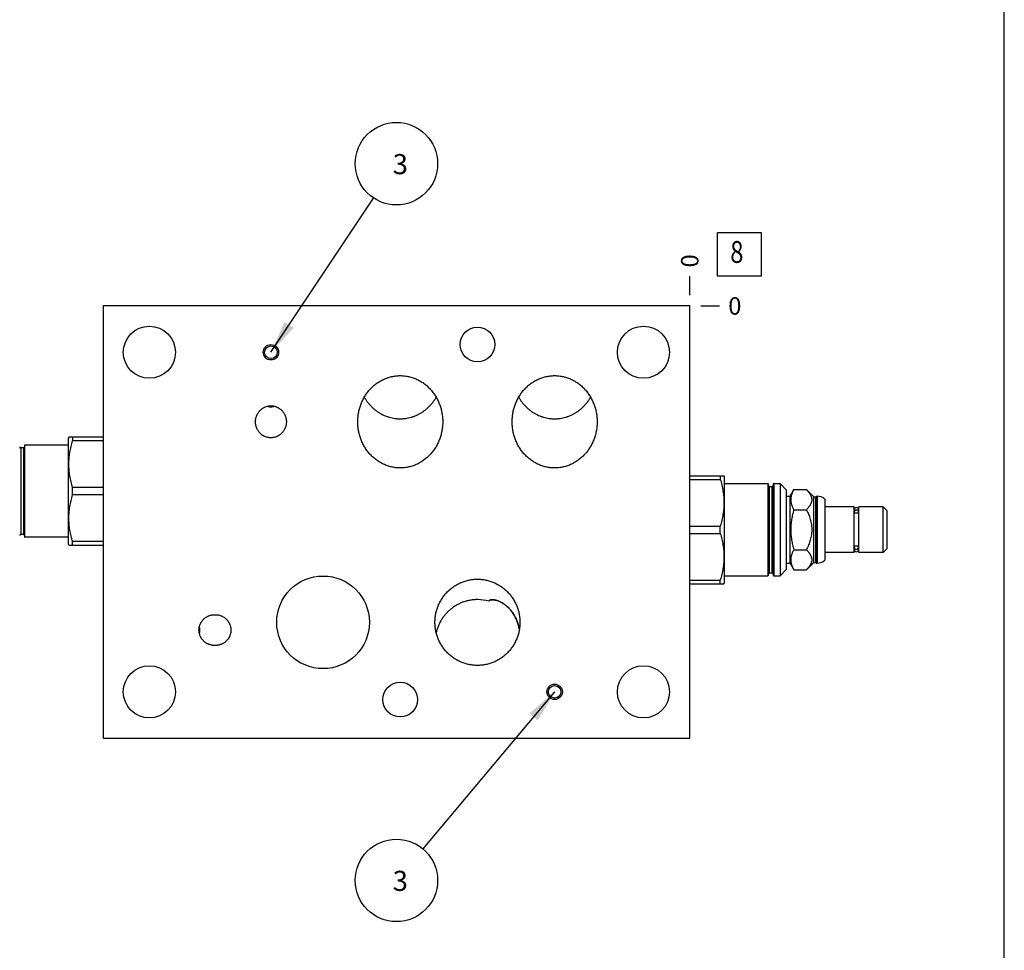
# Model space of a CAD drawing. Units: inches. Extents: x 0.3 to 21.7, y 0.3 to 16.7.
# Drawn here: x 16.1 to 21.7, y 6 to 11.4 of the extents above; entities that cross this region are included whole.
import ezdxf

# ---------------------------------------------------------------- set-up
doc = ezdxf.new("R2010")
doc.units = ezdxf.units.IN
doc.header["$LTSCALE"] = 1.21
doc.header["$MEASUREMENT"] = 0
doc.layers.get('0').update_dxf_attribs({"linetype": 'CONTINUOUS'})
doc.styles.get("Standard").update_dxf_attribs({"font": 'txt', "width": 0.8})
doc.dimstyles.new('DIMSTYLE_2', dxfattribs={"dimtxt": 0.1, "dimasz": 0.1875, "dimexe": 0.125, "dimexo": 0.0625, "dimgap": 0.025, "dimtad": 0, "dimtih": 1, "dimtoh": 1, "dimdec": 0, "dimlfac": 1.415453, "dimzin": 4, "dimdsep": 46, "dimtxsty": 'STANDARD', "dimblk": '_FILLED', "dimblk1": '_FILLED', "dimblk2": '_FILLED', "dimcen": 0.09, "dimadec": 0, "dimazin": 0, "dimtfac": 1, "dimtdec": 0, "dimtofl": 0, "dimtmove": 0, "dimatfit": 3, "dimldrblk": '_FILLED', "dimfxl": 1, "dimtolj": 1, "dimtzin": 4, "dimarcsym": 0})
doc.dimstyles.get("Standard").update_dxf_attribs({"dimtxt": 0.1, "dimasz": 0.1875, "dimexe": 0.125, "dimexo": 0.0625, "dimgap": 0.09, "dimtad": 0, "dimtih": 1, "dimtoh": 1, "dimdec": 3, "dimzin": 4, "dimdsep": 46, "dimtxsty": 'STANDARD', "dimblk": '_FILLED', "dimblk1": '_FILLED', "dimblk2": '_FILLED', "dimcen": 0.09, "dimadec": 0, "dimazin": 0, "dimtp": 0.001, "dimtm": 0.001, "dimtfac": 1, "dimtdec": 3, "dimtofl": 0, "dimtmove": 0, "dimatfit": 3, "dimldrblk": '_FILLED', "dimfxl": 1, "dimtolj": 1, "dimtzin": 4, "dimarcsym": 0})

# ---------------------------------------------------------------- blocks, each defined once
blk = doc.blocks.new('*D23')
at = {"color": 2, "linetype": 'CONTINUOUS'}
blk.add_line((19.8996, 9.7989), (19.8996, 9.9064), dxfattribs=at)
at = {"color": 2, "linetype": 'CONTINUOUS', "insert": (19.8496, 9.9564), "char_height": 0.1, "width": 0.08, "attachment_point": 1, "rotation": 90, "line_spacing_factor": 0.9}
blk.add_mtext('0', dxfattribs=at)
blk = doc.blocks.new('_FILLED')
at = {"color": 0, "linetype": 'BYBLOCK'}
blk.add_solid([(0, 0), (-1, 0.167), (-1, -0.167)], dxfattribs=at)
blk = doc.blocks.new('*D24')
at = {"color": 2, "linetype": 'CONTINUOUS'}
blk.add_line((19.9621, 9.7364), (20.0696, 9.7364), dxfattribs=at)
at = {"color": 2, "linetype": 'CONTINUOUS', "insert": (20.1196, 9.7864), "char_height": 0.1, "width": 0.08, "attachment_point": 1, "line_spacing_factor": 0.9}
blk.add_mtext('0', dxfattribs=at)
blk = doc.blocks.new('SUN_FACENUMBER_BL8', base_point=(20.1834, 10.0322))
at = {"color": 2, "linetype": 'CONTINUOUS'}
for p, q in [((20.0584, 10.1572), (20.3084, 10.1572)), ((20.0584, 9.9072), (20.0584, 10.1572)), ((20.3084, 10.1572), (20.3084, 9.9072)), ((20.3084, 9.9072), (20.0584, 9.9072))]:
    blk.add_line(p, q, dxfattribs=at)
at = {"color": 2, "linetype": 'CONTINUOUS', "width": 0.8}
blk.add_text('8', height=0.125, dxfattribs=at).set_placement((20.1311, 9.9828))
blk = doc.blocks.new('SUN_NBOMBALLOON_BL9', base_point=(18.2217, 10.5504))
at = {"color": 2, "linetype": 'CONTINUOUS'}
blk.add_circle((18.2217, 10.5504), 0.2359, dxfattribs=at)
at = {"color": 2, "linetype": 'CONTINUOUS', "insert": (18.2004, 10.6053), "char_height": 0.115, "width": 0.092, "attachment_point": 1, "line_spacing_factor": 0.9}
blk.add_mtext('3', dxfattribs=at)
blk = doc.blocks.new('SUN_NBOMBALLOON_BL10', base_point=(18.2217, 6.4496))
at = {"color": 2, "linetype": 'CONTINUOUS'}
blk.add_circle((18.2217, 6.4496), 0.2359, dxfattribs=at)
at = {"color": 2, "linetype": 'CONTINUOUS', "insert": (18.2004, 6.5046), "char_height": 0.115, "width": 0.092, "attachment_point": 1, "line_spacing_factor": 0.9}
blk.add_mtext('3', dxfattribs=at)

msp = doc.modelspace()

# ---------------------------------------------------------------- linework, layer by layer
at = {"color": 7, "linetype": 'CONTINUOUS'}
for p, q in [((21.6988, 0.3013), (21.6988, 16.6988)), ((16.5437, 9.7364), (16.5437, 7.2636)), ((19.8996, 9.7364), (16.5437, 9.7364)), ((19.8996, 7.2636), (19.8996, 9.7364)), ((16.3483, 8.9857), (16.3452, 8.9804)), ((16.3452, 8.3728), (16.3452, 8.9804)), ((16.5437, 8.9857), (16.3483, 8.9857)), ((16.3693, 8.9857), (16.3693, 8.9648)), ((16.5437, 8.9648), (16.3693, 8.9648)), ((16.0725, 8.9239), (16.0725, 8.4294)), ((16.0881, 8.9239), (16.0725, 8.9239)), ((16.0881, 8.9239), (16.0881, 8.4294)), ((16.0937, 8.937), (16.0937, 8.4163)), ((16.0972, 8.4127), (16.0972, 8.9405)), ((16.3452, 8.9405), (16.0972, 8.9405)), ((19.8996, 8.7653), (20.095, 8.7653)), ((19.8996, 8.7444), (20.074, 8.7444)), ((20.074, 8.7653), (20.074, 8.7444)), ((20.095, 8.7653), (20.0981, 8.76)), ((20.0981, 8.1524), (20.0981, 8.76)), ((16.3693, 8.6557), (16.3693, 8.6975)), ((16.5437, 8.6975), (16.3693, 8.6975)), ((20.0981, 8.7201), (20.3461, 8.7201)), ((20.3461, 8.7201), (20.3461, 8.1923)), ((20.3496, 8.1959), (20.3496, 8.7165)), ((20.3552, 8.7035), (20.3708, 8.7035)), ((20.3552, 8.2089), (20.3552, 8.7035)), ((20.3708, 8.2089), (20.3708, 8.7035)), ((20.3764, 8.7165), (20.3764, 8.1959)), ((20.38, 8.7201), (20.416, 8.7201)), ((20.38, 8.7201), (20.38, 8.1923)), ((20.416, 8.7201), (20.4513, 8.6847)), ((20.416, 8.7201), (20.416, 8.1923)), ((20.4513, 8.6847), (20.4513, 8.2276)), ((20.4732, 8.6477), (20.495, 8.6854)), ((20.495, 8.6854), (20.5669, 8.6854)), ((20.5669, 8.6854), (20.6085, 8.6438)), ((16.5437, 8.6557), (16.3693, 8.6557)), ((20.4513, 8.6477), (20.4732, 8.6477)), ((20.4732, 8.2647), (20.4732, 8.6477)), ((20.6085, 8.6438), (20.6198, 8.6438)), ((20.6085, 8.2686), (20.6085, 8.6438)), ((20.6198, 8.6438), (20.6237, 8.6477)), ((20.6198, 8.2686), (20.6198, 8.6438)), ((20.6237, 8.6477), (20.628, 8.6477)), ((20.6237, 8.6477), (20.6237, 8.2647)), ((20.628, 8.6477), (20.628, 8.2647)), ((20.6718, 8.6312), (20.6718, 8.2812)), ((20.495, 8.5708), (20.5669, 8.5708)), ((20.8392, 8.5862), (20.6718, 8.5862)), ((20.8392, 8.3262), (20.8392, 8.5862)), ((20.8403, 8.5629), (20.8392, 8.5629)), ((20.8403, 8.57), (20.8403, 8.5568)), ((20.865, 8.57), (20.865, 8.5568)), ((20.866, 8.5629), (20.865, 8.5629)), ((21.0066, 8.5862), (20.866, 8.5862)), ((20.866, 8.3262), (20.866, 8.5862)), ((21.0285, 8.5643), (21.0066, 8.5862)), ((21.0066, 8.3262), (21.0066, 8.5862)), ((21.0285, 8.3481), (21.0285, 8.5643)), ((20.8625, 8.5503), (20.8427, 8.5503)), ((19.8996, 8.4771), (20.074, 8.4771)), ((20.074, 8.4353), (20.074, 8.4771)), ((16.0881, 8.4294), (16.0725, 8.4294)), ((16.3452, 8.4127), (16.0972, 8.4127)), ((19.8996, 8.4353), (20.074, 8.4353)), ((16.3483, 8.3675), (16.3452, 8.3728)), ((16.3483, 8.3675), (16.5437, 8.3675)), ((16.3693, 8.3675), (16.3693, 8.3884)), ((16.5437, 8.3884), (16.3693, 8.3884)), ((20.495, 8.3416), (20.5669, 8.3416)), ((20.8403, 8.3495), (20.8392, 8.3495)), ((20.8403, 8.3556), (20.8403, 8.3421)), ((20.8625, 8.3621), (20.8427, 8.3621)), ((20.865, 8.3556), (20.865, 8.3421)), ((20.866, 8.3495), (20.865, 8.3495)), ((21.0285, 8.3481), (21.0066, 8.3262)), ((20.8392, 8.3262), (20.6718, 8.3262)), ((21.0066, 8.3262), (20.866, 8.3262)), ((20.416, 8.1923), (20.4513, 8.2276)), ((20.4513, 8.2647), (20.4732, 8.2647)), ((20.4732, 8.2647), (20.495, 8.227)), ((20.495, 8.227), (20.5669, 8.227)), ((20.5669, 8.227), (20.6085, 8.2686)), ((20.6085, 8.2686), (20.6198, 8.2686)), ((20.6198, 8.2686), (20.6237, 8.2647)), ((20.6237, 8.2647), (20.628, 8.2647)), ((19.8996, 8.168), (20.074, 8.168)), ((20.074, 8.1471), (20.074, 8.168)), ((20.0981, 8.1923), (20.3461, 8.1923)), ((20.3552, 8.2089), (20.3708, 8.2089)), ((20.38, 8.1923), (20.416, 8.1923)), ((19.8996, 8.1471), (20.095, 8.1471)), ((20.095, 8.1471), (20.0981, 8.1524)), ((16.5437, 7.2636), (19.8996, 7.2636))]:
    msp.add_line(p, q, dxfattribs=at)
for centre, radius in [((16.8087, 9.4714), 0.1491), ((18.6851, 9.5159), 0.0993), ((19.6346, 9.4714), 0.1491), ((17.5039, 9.4714), 0.0442), ((17.5039, 9.4714), 0.0362), ((17.802, 7.9263), 0.2649), ((16.8087, 7.5286), 0.1491), ((19.6346, 7.5286), 0.1491), ((18.2436, 7.4841), 0.0993), ((19.1267, 7.5286), 0.0442), ((19.1267, 7.5286), 0.0362)]:
    msp.add_circle(centre, radius, dxfattribs=at)
for centre, radius, start, end in [((17.5039, 9.2452), 0.0855, 255.6508, 269.9944), ((17.5039, 9.2452), 0.0855, 270.0056, 284.3492), ((16.0725, 8.9295), 0.00565, 180, 270), ((16.0881, 8.9295), 0.00565, 270, 360), ((16.0972, 8.937), 0.00353, 90, 180), ((20.3461, 8.7165), 0.00353, 0, 90), ((20.3552, 8.7091), 0.00565, 180, 270), ((20.3708, 8.7091), 0.00565, 270, 360), ((20.38, 8.7165), 0.00353, 90, 180), ((20.628, 8.5812), 0.0664, 48.7326, 90), ((20.8526, 8.5703), 0.0124, 0, 180), ((16.0725, 8.4237), 0.00565, 90, 180), ((16.0881, 8.4237), 0.00565, 0, 90), ((16.0972, 8.4163), 0.00353, 180, 270), ((20.8526, 8.3421), 0.0124, 180, 360), ((20.628, 8.3311), 0.0664, 270, 311.2674), ((20.3461, 8.1959), 0.00353, 270, 360), ((20.3552, 8.2033), 0.00565, 90, 180), ((20.3708, 8.2033), 0.00565, 0, 90), ((20.38, 8.1959), 0.00353, 180, 270), ((18.6851, 7.8167), 0.2396, 73.9036, 89.9961), ((18.7577, 8.047), 0.0062, 180.0004, 180.5769), ((17.0123, 7.8818), 0.0855, 0.0056, 14.3492), ((17.0123, 7.8818), 0.0855, 345.6508, 359.9944)]:
    msp.add_arc(centre, radius, start, end, dxfattribs=at)
for points, knots in [([(18.0005, 9.0737), (18.0005, 9.082), (18.0012, 9.0986), (18.0045, 9.1233), (18.0099, 9.1476), (18.0174, 9.1714), (18.027, 9.1944), (18.0387, 9.2164), (18.05, 9.2338), (18.0601, 9.247), (18.0681, 9.2565), (18.0766, 9.2657), (18.0855, 9.2744), (18.0948, 9.2826), (18.1046, 9.2904), (18.1147, 9.2976), (18.1252, 9.3044), (18.136, 9.3105), (18.1471, 9.3161), (18.1585, 9.3211), (18.1702, 9.3255), (18.1821, 9.3292), (18.1941, 9.3323), (18.2064, 9.3347), (18.2187, 9.3364), (18.2311, 9.3375), (18.2394, 9.3377), (18.2436, 9.3377)], [0, 0, 0, 0, 0.062493, 0.124986, 0.187478, 0.24997, 0.312462, 0.374953, 0.437443, 0.468696, 0.49995, 0.531203, 0.562457, 0.59371, 0.624963, 0.656217, 0.68747, 0.718723, 0.749976, 0.781229, 0.812482, 0.843735, 0.874988, 0.906241, 0.937494, 0.968747, 1, 1, 1, 1]), ([(18.2436, 9.3377), (18.2477, 9.3377), (18.256, 9.3375), (18.2684, 9.3364), (18.2808, 9.3347), (18.293, 9.3323), (18.305, 9.3292), (18.3169, 9.3255), (18.3286, 9.3211), (18.34, 9.3161), (18.3511, 9.3105), (18.362, 9.3044), (18.3724, 9.2976), (18.3826, 9.2904), (18.3923, 9.2826), (18.4016, 9.2744), (18.4105, 9.2657), (18.419, 9.2565), (18.427, 9.247), (18.4371, 9.2338), (18.4485, 9.2164), (18.4601, 9.1944), (18.4697, 9.1714), (18.4772, 9.1476), (18.4826, 9.1233), (18.4859, 9.0986), (18.4866, 9.082), (18.4866, 9.0737)], [0, 0, 0, 0, 0.031253, 0.062506, 0.093759, 0.125012, 0.156265, 0.187518, 0.218771, 0.250024, 0.281277, 0.31253, 0.343783, 0.375037, 0.40629, 0.437543, 0.468797, 0.50005, 0.531304, 0.562557, 0.625047, 0.687538, 0.75003, 0.812522, 0.875014, 0.937507, 1, 1, 1, 1]), ([(18.8836, 9.0737), (18.8836, 9.082), (18.8844, 9.0986), (18.8876, 9.1233), (18.893, 9.1476), (18.9005, 9.1714), (18.9101, 9.1944), (18.9218, 9.2164), (18.9332, 9.2338), (18.9432, 9.247), (18.9512, 9.2565), (18.9597, 9.2657), (18.9686, 9.2744), (18.9779, 9.2826), (18.9877, 9.2904), (18.9978, 9.2976), (19.0083, 9.3044), (19.0191, 9.3105), (19.0302, 9.3161), (19.0416, 9.3211), (19.0533, 9.3255), (19.0652, 9.3292), (19.0772, 9.3323), (19.0895, 9.3347), (19.1018, 9.3364), (19.1142, 9.3375), (19.1225, 9.3377), (19.1267, 9.3377)], [0, 0, 0, 0, 0.062493, 0.124986, 0.187478, 0.24997, 0.312462, 0.374953, 0.437443, 0.468696, 0.49995, 0.531203, 0.562457, 0.59371, 0.624963, 0.656217, 0.68747, 0.718723, 0.749976, 0.781229, 0.812482, 0.843735, 0.874988, 0.906241, 0.937494, 0.968747, 1, 1, 1, 1]), ([(19.1267, 9.3377), (19.1308, 9.3377), (19.1391, 9.3375), (19.1515, 9.3364), (19.1639, 9.3347), (19.1761, 9.3323), (19.1882, 9.3292), (19.2, 9.3255), (19.2117, 9.3211), (19.2231, 9.3161), (19.2342, 9.3105), (19.2451, 9.3044), (19.2555, 9.2976), (19.2657, 9.2904), (19.2754, 9.2826), (19.2847, 9.2744), (19.2936, 9.2657), (19.3021, 9.2565), (19.3101, 9.247), (19.3202, 9.2338), (19.3316, 9.2164), (19.3432, 9.1944), (19.3528, 9.1714), (19.3604, 9.1476), (19.3657, 9.1233), (19.369, 9.0986), (19.3697, 9.082), (19.3697, 9.0737)], [0, 0, 0, 0, 0.031253, 0.062506, 0.093759, 0.125012, 0.156265, 0.187518, 0.218771, 0.250024, 0.281277, 0.31253, 0.343783, 0.375037, 0.40629, 0.437543, 0.468797, 0.50005, 0.531304, 0.562557, 0.625047, 0.687538, 0.75003, 0.812522, 0.875014, 0.937507, 1, 1, 1, 1]), ([(18.0379, 9.2142), (18.0405, 9.2096), (18.046, 9.2007), (18.0551, 9.1879), (18.0649, 9.1756), (18.0754, 9.164), (18.0866, 9.153), (18.0985, 9.1427), (18.1111, 9.1333), (18.1242, 9.1246), (18.1378, 9.1169), (18.152, 9.1101), (18.1641, 9.1052), (18.174, 9.1018), (18.1841, 9.0987), (18.1968, 9.0955), (18.2097, 9.0933), (18.22, 9.092), (18.2305, 9.0911), (18.2383, 9.0908), (18.2436, 9.0908)], [0, 0, 0, 0, 0.0625, 0.125001, 0.187501, 0.25, 0.3125, 0.374999, 0.437499, 0.499997, 0.562496, 0.624994, 0.687493, 0.718746, 0.75, 0.812498, 0.874995, 0.906249, 0.937502, 1, 1, 1, 1]), ([(18.2436, 9.0908), (18.2488, 9.0908), (18.2566, 9.0911), (18.2671, 9.092), (18.2775, 9.0933), (18.2904, 9.0955), (18.3031, 9.0987), (18.3131, 9.1018), (18.323, 9.1052), (18.3351, 9.1101), (18.3493, 9.1169), (18.3629, 9.1246), (18.3761, 9.1333), (18.3886, 9.1427), (18.4005, 9.153), (18.4117, 9.164), (18.4223, 9.1756), (18.4321, 9.1879), (18.4411, 9.2007), (18.4466, 9.2096), (18.4492, 9.2142)], [0, 0, 0, 0, 0.062498, 0.093751, 0.125005, 0.187502, 0.25, 0.281254, 0.312507, 0.375006, 0.437504, 0.500003, 0.562501, 0.625001, 0.6875, 0.75, 0.812499, 0.874999, 0.9375, 1, 1, 1, 1]), ([(18.921, 9.2142), (18.9236, 9.2096), (18.9291, 9.2007), (18.9382, 9.1879), (18.948, 9.1756), (18.9585, 9.164), (18.9697, 9.153), (18.9816, 9.1427), (18.9942, 9.1333), (19.0073, 9.1246), (19.021, 9.1169), (19.0351, 9.1101), (19.0473, 9.1052), (19.0572, 9.1018), (19.0672, 9.0987), (19.0799, 9.0955), (19.0928, 9.0933), (19.1032, 9.092), (19.1136, 9.0911), (19.1214, 9.0908), (19.1267, 9.0908)], [0, 0, 0, 0, 0.0625, 0.125001, 0.187501, 0.250001, 0.3125, 0.374999, 0.437499, 0.499997, 0.562496, 0.624994, 0.687493, 0.718746, 0.75, 0.812498, 0.874995, 0.906249, 0.937502, 1, 1, 1, 1]), ([(19.1267, 9.0908), (19.1319, 9.0908), (19.1398, 9.0911), (19.1502, 9.092), (19.1606, 9.0933), (19.1735, 9.0955), (19.1862, 9.0987), (19.1962, 9.1018), (19.2061, 9.1052), (19.2182, 9.1101), (19.2324, 9.1169), (19.246, 9.1246), (19.2592, 9.1333), (19.2717, 9.1427), (19.2836, 9.153), (19.2948, 9.164), (19.3054, 9.1756), (19.3152, 9.1879), (19.3242, 9.2007), (19.3297, 9.2096), (19.3324, 9.2142)], [0, 0, 0, 0, 0.062498, 0.093751, 0.125005, 0.187502, 0.25, 0.281254, 0.312507, 0.375006, 0.437504, 0.500003, 0.562501, 0.625001, 0.6875, 0.75, 0.812499, 0.874999, 0.9375, 1, 1, 1, 1]), ([(17.4156, 9.0737), (17.4156, 9.0766), (17.4158, 9.081), (17.4164, 9.0869), (17.4174, 9.0927), (17.4191, 9.0998), (17.4215, 9.1068), (17.4238, 9.1122), (17.4263, 9.1175), (17.4299, 9.1239), (17.435, 9.1312), (17.4408, 9.1379), (17.4472, 9.144), (17.453, 9.1485), (17.4579, 9.1518), (17.4616, 9.154), (17.4655, 9.1561), (17.4709, 9.1586), (17.4778, 9.1612), (17.4849, 9.163), (17.4907, 9.1641), (17.4965, 9.1649), (17.5009, 9.1651), (17.5039, 9.1651)], [0, 0, 0, 0, 0.062496, 0.093753, 0.125009, 0.187505, 0.250001, 0.281257, 0.312514, 0.375009, 0.437504, 0.499998, 0.562492, 0.624986, 0.656242, 0.687498, 0.718755, 0.750011, 0.812503, 0.874996, 0.906252, 0.937508, 1, 1, 1, 1]), ([(17.5039, 9.1651), (17.5068, 9.1651), (17.5112, 9.1649), (17.5171, 9.1641), (17.5228, 9.163), (17.53, 9.1612), (17.5369, 9.1586), (17.5422, 9.1561), (17.5461, 9.154), (17.5499, 9.1518), (17.5548, 9.1485), (17.5606, 9.144), (17.567, 9.1379), (17.5727, 9.1312), (17.5778, 9.1239), (17.5814, 9.1175), (17.584, 9.1122), (17.5863, 9.1068), (17.5886, 9.0998), (17.5903, 9.0927), (17.5913, 9.0869), (17.592, 9.081), (17.5922, 9.0766), (17.5922, 9.0737)], [0, 0, 0, 0, 0.062492, 0.093748, 0.125004, 0.187497, 0.249989, 0.281245, 0.312502, 0.343758, 0.375014, 0.437508, 0.500002, 0.562496, 0.624991, 0.687486, 0.718743, 0.749999, 0.812495, 0.874991, 0.906247, 0.937504, 1, 1, 1, 1]), ([(17.5039, 8.9822), (17.5009, 8.9822), (17.4965, 8.9825), (17.4907, 8.9832), (17.4849, 8.9843), (17.4778, 8.9862), (17.4709, 8.9888), (17.4655, 8.9913), (17.4616, 8.9933), (17.4579, 8.9956), (17.453, 8.9988), (17.4472, 9.0034), (17.4408, 9.0095), (17.435, 9.0162), (17.4299, 9.0234), (17.4263, 9.0298), (17.4238, 9.0351), (17.4215, 9.0405), (17.4191, 9.0475), (17.4174, 9.0547), (17.4164, 9.0605), (17.4158, 9.0663), (17.4156, 9.0707), (17.4156, 9.0737)], [0, 0, 0, 0, 0.062492, 0.093748, 0.125004, 0.187497, 0.249989, 0.281245, 0.312502, 0.343758, 0.375014, 0.437508, 0.500002, 0.562496, 0.624991, 0.687486, 0.718743, 0.749999, 0.812495, 0.874991, 0.906247, 0.937504, 1, 1, 1, 1]), ([(17.5922, 9.0737), (17.5922, 9.0707), (17.592, 9.0663), (17.5913, 9.0605), (17.5903, 9.0547), (17.5886, 9.0475), (17.5863, 9.0405), (17.584, 9.0351), (17.5814, 9.0298), (17.5778, 9.0234), (17.5727, 9.0162), (17.567, 9.0095), (17.5606, 9.0034), (17.5548, 8.9988), (17.5499, 8.9956), (17.5461, 8.9933), (17.5422, 8.9913), (17.5369, 8.9888), (17.53, 8.9862), (17.5228, 8.9843), (17.5171, 8.9832), (17.5112, 8.9825), (17.5068, 8.9822), (17.5039, 8.9822)], [0, 0, 0, 0, 0.062496, 0.093753, 0.125009, 0.187505, 0.250001, 0.281257, 0.312514, 0.375009, 0.437504, 0.499998, 0.562492, 0.624986, 0.656242, 0.687498, 0.718755, 0.750011, 0.812503, 0.874996, 0.906252, 0.937508, 1, 1, 1, 1]), ([(18.2436, 8.8096), (18.2394, 8.8096), (18.2311, 8.8099), (18.2187, 8.8109), (18.2064, 8.8126), (18.1941, 8.815), (18.1821, 8.8181), (18.1702, 8.8218), (18.1585, 8.8262), (18.1471, 8.8312), (18.136, 8.8368), (18.1252, 8.843), (18.1147, 8.8497), (18.1046, 8.857), (18.0948, 8.8647), (18.0855, 8.873), (18.0766, 8.8817), (18.0681, 8.8908), (18.0601, 8.9003), (18.05, 8.9135), (18.0387, 8.9309), (18.027, 8.953), (18.0174, 8.976), (18.0099, 8.9997), (18.0045, 9.0241), (18.0012, 9.0488), (18.0005, 9.0654), (18.0005, 9.0737)], [0, 0, 0, 0, 0.031253, 0.062506, 0.093759, 0.125012, 0.156265, 0.187518, 0.218771, 0.250024, 0.281277, 0.31253, 0.343783, 0.375037, 0.40629, 0.437543, 0.468797, 0.50005, 0.531304, 0.562557, 0.625047, 0.687538, 0.75003, 0.812522, 0.875014, 0.937507, 1, 1, 1, 1]), ([(18.4866, 9.0737), (18.4866, 9.0654), (18.4859, 9.0488), (18.4826, 9.0241), (18.4772, 8.9997), (18.4697, 8.976), (18.4601, 8.953), (18.4485, 8.9309), (18.4371, 8.9135), (18.427, 8.9003), (18.419, 8.8908), (18.4105, 8.8817), (18.4016, 8.873), (18.3923, 8.8647), (18.3826, 8.857), (18.3724, 8.8497), (18.362, 8.843), (18.3511, 8.8368), (18.34, 8.8312), (18.3286, 8.8262), (18.3169, 8.8218), (18.305, 8.8181), (18.293, 8.815), (18.2808, 8.8126), (18.2684, 8.8109), (18.256, 8.8099), (18.2477, 8.8096), (18.2436, 8.8096)], [0, 0, 0, 0, 0.062493, 0.124986, 0.187478, 0.24997, 0.312462, 0.374953, 0.437443, 0.468696, 0.49995, 0.531203, 0.562457, 0.59371, 0.624963, 0.656217, 0.68747, 0.718723, 0.749976, 0.781229, 0.812482, 0.843735, 0.874988, 0.906241, 0.937494, 0.968747, 1, 1, 1, 1]), ([(19.1267, 8.8096), (19.1225, 8.8096), (19.1142, 8.8099), (19.1018, 8.8109), (19.0895, 8.8126), (19.0772, 8.815), (19.0652, 8.8181), (19.0533, 8.8218), (19.0416, 8.8262), (19.0302, 8.8312), (19.0191, 8.8368), (19.0083, 8.843), (18.9978, 8.8497), (18.9877, 8.857), (18.9779, 8.8647), (18.9686, 8.873), (18.9597, 8.8817), (18.9512, 8.8908), (18.9432, 8.9003), (18.9332, 8.9135), (18.9218, 8.9309), (18.9101, 8.953), (18.9005, 8.976), (18.893, 8.9997), (18.8876, 9.0241), (18.8844, 9.0488), (18.8836, 9.0654), (18.8836, 9.0737)], [0, 0, 0, 0, 0.031253, 0.062506, 0.093759, 0.125012, 0.156265, 0.187518, 0.218771, 0.250024, 0.281277, 0.31253, 0.343783, 0.375037, 0.40629, 0.437543, 0.468797, 0.50005, 0.531304, 0.562557, 0.625047, 0.687538, 0.75003, 0.812522, 0.875014, 0.937507, 1, 1, 1, 1]), ([(19.3697, 9.0737), (19.3697, 9.0654), (19.369, 9.0488), (19.3657, 9.0241), (19.3604, 8.9997), (19.3528, 8.976), (19.3432, 8.953), (19.3316, 8.9309), (19.3202, 8.9135), (19.3101, 8.9003), (19.3021, 8.8908), (19.2936, 8.8817), (19.2847, 8.873), (19.2754, 8.8647), (19.2657, 8.857), (19.2555, 8.8497), (19.2451, 8.843), (19.2342, 8.8368), (19.2231, 8.8312), (19.2117, 8.8262), (19.2, 8.8218), (19.1882, 8.8181), (19.1761, 8.815), (19.1639, 8.8126), (19.1515, 8.8109), (19.1391, 8.8099), (19.1308, 8.8096), (19.1267, 8.8096)], [0, 0, 0, 0, 0.062493, 0.124986, 0.187478, 0.24997, 0.312462, 0.374953, 0.437443, 0.468696, 0.49995, 0.531203, 0.562457, 0.59371, 0.624963, 0.656217, 0.68747, 0.718723, 0.749976, 0.781229, 0.812482, 0.843735, 0.874988, 0.906241, 0.937494, 0.968747, 1, 1, 1, 1]), ([(16.3693, 8.6975), (16.366, 8.7084), (16.3616, 8.7249), (16.3568, 8.7471), (16.3538, 8.7638), (16.3513, 8.7805), (16.3496, 8.7974), (16.3485, 8.8143), (16.3482, 8.8312), (16.3485, 8.8481), (16.3496, 8.865), (16.3513, 8.8818), (16.3538, 8.8986), (16.3568, 8.9153), (16.3616, 8.9375), (16.366, 8.9539), (16.3693, 8.9648)], [0, 0, 0, 0, 0.125559, 0.188174, 0.250684, 0.313102, 0.375445, 0.437736, 0.5, 0.562264, 0.624555, 0.686898, 0.749316, 0.811826, 0.874441, 1, 1, 1, 1]), ([(20.074, 8.7444), (20.0773, 8.7335), (20.0817, 8.717), (20.0865, 8.6949), (20.0896, 8.6782), (20.092, 8.6614), (20.0937, 8.6445), (20.0948, 8.6277), (20.0951, 8.6107), (20.0948, 8.5938), (20.0937, 8.577), (20.092, 8.5601), (20.0896, 8.5433), (20.0865, 8.5266), (20.0817, 8.5045), (20.0773, 8.488), (20.074, 8.4771)], [0, 0, 0, 0, 0.125559, 0.188174, 0.250684, 0.313102, 0.375445, 0.437736, 0.5, 0.562264, 0.624555, 0.686898, 0.749316, 0.811826, 0.874441, 1, 1, 1, 1]), ([(20.495, 8.6854), (20.4937, 8.6831), (20.4912, 8.6785), (20.4877, 8.6714), (20.4846, 8.6643), (20.482, 8.6572), (20.48, 8.6499), (20.4784, 8.6427), (20.4775, 8.6354), (20.4772, 8.6281), (20.4775, 8.6208), (20.4784, 8.6136), (20.48, 8.6063), (20.482, 8.5991), (20.4846, 8.5919), (20.4877, 8.5848), (20.4912, 8.5778), (20.4937, 8.5731), (20.495, 8.5708)], [0, 0, 0, 0, 0.06594, 0.130786, 0.194529, 0.257201, 0.318893, 0.379764, 0.440039, 0.5, 0.559961, 0.620236, 0.681107, 0.742799, 0.805471, 0.869214, 0.93406, 1, 1, 1, 1]), ([(20.5669, 8.6854), (20.5691, 8.6832), (20.5733, 8.6788), (20.5783, 8.673), (20.5819, 8.6683), (20.5845, 8.6648), (20.5868, 8.6613), (20.5897, 8.6565), (20.5921, 8.6517), (20.5941, 8.6468), (20.5954, 8.6431), (20.5964, 8.6394), (20.5971, 8.6356), (20.5975, 8.6319), (20.5976, 8.6281), (20.5975, 8.6244), (20.5971, 8.6206), (20.5964, 8.6169), (20.5954, 8.6132), (20.5941, 8.6095), (20.5921, 8.6045), (20.5897, 8.5997), (20.5868, 8.595), (20.5845, 8.5914), (20.5819, 8.5879), (20.5783, 8.5832), (20.5733, 8.5774), (20.5691, 8.573), (20.5669, 8.5708)], [0, 0, 0, 0, 0.069986, 0.137898, 0.171021, 0.203562, 0.235508, 0.266857, 0.32778, 0.357429, 0.386592, 0.415337, 0.443751, 0.471935, 0.5, 0.528065, 0.556249, 0.584663, 0.613408, 0.642571, 0.67222, 0.733143, 0.764492, 0.796438, 0.828979, 0.862102, 0.930014, 1, 1, 1, 1]), ([(16.3693, 8.3884), (16.366, 8.3993), (16.3616, 8.4158), (16.3568, 8.438), (16.3538, 8.4547), (16.3513, 8.4714), (16.3496, 8.4883), (16.3485, 8.5052), (16.3482, 8.5221), (16.3485, 8.539), (16.3496, 8.5559), (16.3513, 8.5727), (16.3538, 8.5895), (16.3568, 8.6062), (16.3616, 8.6284), (16.366, 8.6448), (16.3693, 8.6557)], [0, 0, 0, 0, 0.125559, 0.188174, 0.250684, 0.313102, 0.375445, 0.437736, 0.5, 0.562264, 0.624555, 0.686898, 0.749316, 0.811826, 0.874441, 1, 1, 1, 1]), ([(20.495, 8.5708), (20.4937, 8.5662), (20.4911, 8.5568), (20.4876, 8.5427), (20.4846, 8.5285), (20.482, 8.5141), (20.4799, 8.4997), (20.4784, 8.4853), (20.4775, 8.4707), (20.4772, 8.4562), (20.4775, 8.4417), (20.4784, 8.4271), (20.4799, 8.4127), (20.482, 8.3983), (20.4846, 8.3839), (20.4876, 8.3697), (20.4911, 8.3556), (20.4937, 8.3462), (20.495, 8.3416)], [0, 0, 0, 0, 0.0625, 0.125001, 0.187501, 0.250001, 0.312501, 0.375001, 0.4375, 0.5, 0.5625, 0.624999, 0.687499, 0.749999, 0.812499, 0.874999, 0.9375, 1, 1, 1, 1]), ([(20.5669, 8.5708), (20.5691, 8.5664), (20.5734, 8.5573), (20.5793, 8.5436), (20.5846, 8.5296), (20.5891, 8.5153), (20.5928, 8.5008), (20.5951, 8.4885), (20.5964, 8.4786), (20.5971, 8.4712), (20.5975, 8.4637), (20.5976, 8.4562), (20.5975, 8.4487), (20.5971, 8.4412), (20.5964, 8.4338), (20.5951, 8.4239), (20.5928, 8.4116), (20.5891, 8.3971), (20.5846, 8.3828), (20.5793, 8.3688), (20.5734, 8.355), (20.5691, 8.346), (20.5669, 8.3416)], [0, 0, 0, 0, 0.0625, 0.125, 0.187499, 0.249997, 0.312494, 0.37499, 0.406242, 0.437495, 0.468747, 0.5, 0.531253, 0.562505, 0.593758, 0.62501, 0.687506, 0.750003, 0.812501, 0.875, 0.9375, 1, 1, 1, 1]), ([(20.865, 8.5568), (20.865, 8.5572), (20.8649, 8.5579), (20.8648, 8.559), (20.8645, 8.56), (20.8641, 8.561), (20.8635, 8.562), (20.8629, 8.5629), (20.8622, 8.5638), (20.8611, 8.5648), (20.8595, 8.566), (20.8574, 8.567), (20.855, 8.5676), (20.8526, 8.5678), (20.8502, 8.5676), (20.8479, 8.567), (20.8457, 8.566), (20.8441, 8.5648), (20.843, 8.5638), (20.8423, 8.5629), (20.8417, 8.562), (20.8412, 8.561), (20.8408, 8.56), (20.8405, 8.559), (20.8403, 8.5579), (20.8403, 8.5572), (20.8403, 8.5568)], [0, 0, 0, 0, 0.029287, 0.058653, 0.088175, 0.117922, 0.147953, 0.178314, 0.209039, 0.240144, 0.30342, 0.368073, 0.43376, 0.5, 0.56624, 0.631927, 0.69658, 0.759856, 0.790961, 0.821686, 0.852047, 0.882078, 0.911825, 0.941347, 0.970713, 1, 1, 1, 1]), ([(20.8403, 8.5568), (20.8403, 8.5562), (20.8404, 8.5551), (20.8408, 8.5534), (20.8416, 8.5517), (20.8423, 8.5507), (20.8427, 8.5503)], [0, 0, 0, 0, 0.24589, 0.493553, 0.74453, 1, 1, 1, 1]), ([(20.8625, 8.5503), (20.8629, 8.5507), (20.8636, 8.5517), (20.8644, 8.5534), (20.8649, 8.5551), (20.865, 8.5562), (20.865, 8.5568)], [0, 0, 0, 0, 0.25547, 0.506447, 0.75411, 1, 1, 1, 1]), ([(20.074, 8.4353), (20.0773, 8.4244), (20.0817, 8.4079), (20.0865, 8.3858), (20.0896, 8.3691), (20.092, 8.3523), (20.0937, 8.3354), (20.0948, 8.3186), (20.0951, 8.3016), (20.0948, 8.2847), (20.0937, 8.2679), (20.092, 8.251), (20.0896, 8.2342), (20.0865, 8.2175), (20.0817, 8.1954), (20.0773, 8.1789), (20.074, 8.168)], [0, 0, 0, 0, 0.125559, 0.188174, 0.250684, 0.313102, 0.375445, 0.437736, 0.5, 0.562264, 0.624555, 0.686898, 0.749316, 0.811826, 0.874441, 1, 1, 1, 1]), ([(20.495, 8.3416), (20.4937, 8.3393), (20.4912, 8.3346), (20.4877, 8.3276), (20.4846, 8.3205), (20.482, 8.3133), (20.48, 8.3061), (20.4784, 8.2988), (20.4775, 8.2916), (20.4772, 8.2843), (20.4775, 8.277), (20.4784, 8.2697), (20.48, 8.2625), (20.482, 8.2552), (20.4846, 8.2481), (20.4877, 8.241), (20.4912, 8.2339), (20.4937, 8.2293), (20.495, 8.227)], [0, 0, 0, 0, 0.06594, 0.130786, 0.194529, 0.257201, 0.318893, 0.379764, 0.440039, 0.5, 0.559961, 0.620236, 0.681107, 0.742799, 0.805471, 0.869214, 0.93406, 1, 1, 1, 1]), ([(20.5669, 8.3416), (20.5691, 8.3394), (20.5733, 8.3349), (20.5783, 8.3292), (20.5819, 8.3245), (20.5845, 8.321), (20.5868, 8.3174), (20.5897, 8.3127), (20.5921, 8.3079), (20.5941, 8.3029), (20.5954, 8.2992), (20.5964, 8.2955), (20.5971, 8.2918), (20.5975, 8.288), (20.5976, 8.2843), (20.5975, 8.2805), (20.5971, 8.2768), (20.5964, 8.273), (20.5954, 8.2693), (20.5941, 8.2656), (20.5921, 8.2607), (20.5897, 8.2558), (20.5868, 8.2511), (20.5845, 8.2476), (20.5819, 8.244), (20.5783, 8.2394), (20.5733, 8.2336), (20.5691, 8.2292), (20.5669, 8.227)], [0, 0, 0, 0, 0.069986, 0.137898, 0.171021, 0.203562, 0.235508, 0.266857, 0.32778, 0.357429, 0.386592, 0.415337, 0.443751, 0.471935, 0.5, 0.528065, 0.556249, 0.584663, 0.613408, 0.642571, 0.67222, 0.733143, 0.764492, 0.796438, 0.828979, 0.862102, 0.930014, 1, 1, 1, 1]), ([(20.8427, 8.3621), (20.8423, 8.3616), (20.8416, 8.3607), (20.8408, 8.359), (20.8404, 8.3573), (20.8403, 8.3562), (20.8403, 8.3556)], [0, 0, 0, 0, 0.25547, 0.506447, 0.75411, 1, 1, 1, 1]), ([(20.8403, 8.3556), (20.8403, 8.3552), (20.8403, 8.3545), (20.8405, 8.3534), (20.8408, 8.3524), (20.8412, 8.3514), (20.8417, 8.3504), (20.8423, 8.3495), (20.843, 8.3486), (20.8441, 8.3476), (20.8457, 8.3464), (20.8479, 8.3454), (20.8502, 8.3448), (20.8526, 8.3446), (20.855, 8.3448), (20.8574, 8.3454), (20.8595, 8.3464), (20.8611, 8.3476), (20.8622, 8.3486), (20.8629, 8.3495), (20.8635, 8.3504), (20.8641, 8.3514), (20.8645, 8.3524), (20.8648, 8.3534), (20.8649, 8.3545), (20.865, 8.3552), (20.865, 8.3556)], [0, 0, 0, 0, 0.029287, 0.058653, 0.088175, 0.117922, 0.147953, 0.178314, 0.209039, 0.240144, 0.30342, 0.368073, 0.43376, 0.5, 0.56624, 0.631927, 0.69658, 0.759856, 0.790961, 0.821686, 0.852047, 0.882078, 0.911825, 0.941347, 0.970713, 1, 1, 1, 1]), ([(20.865, 8.3556), (20.865, 8.3562), (20.8649, 8.3573), (20.8644, 8.359), (20.8636, 8.3607), (20.8629, 8.3616), (20.8625, 8.3621)], [0, 0, 0, 0, 0.24589, 0.493553, 0.74453, 1, 1, 1, 1]), ([(18.4421, 7.9263), (18.4421, 7.9303), (18.4423, 7.9384), (18.4431, 7.9503), (18.4446, 7.9623), (18.4473, 7.9781), (18.452, 7.9976), (18.4586, 8.0165), (18.465, 8.0312), (18.4703, 8.042), (18.4762, 8.0525), (18.4825, 8.0628), (18.4893, 8.0727), (18.499, 8.0854), (18.5123, 8.1004), (18.527, 8.1141), (18.5396, 8.1241), (18.5493, 8.1311), (18.5594, 8.1377), (18.5698, 8.1437), (18.5805, 8.1492), (18.5951, 8.1558), (18.6139, 8.1627), (18.6334, 8.1677), (18.6492, 8.1705), (18.6611, 8.172), (18.6731, 8.1729), (18.6811, 8.1731), (18.6851, 8.1731)], [0, 0, 0, 0, 0.031254, 0.062507, 0.093761, 0.125014, 0.187504, 0.249993, 0.281246, 0.3125, 0.343753, 0.375007, 0.40626, 0.437514, 0.500002, 0.562491, 0.593744, 0.624998, 0.656251, 0.687505, 0.718758, 0.750011, 0.812499, 0.874986, 0.90624, 0.937493, 0.968747, 1, 1, 1, 1]), ([(18.6851, 8.1731), (18.6891, 8.1731), (18.6971, 8.1729), (18.7091, 8.172), (18.7211, 8.1705), (18.7368, 8.1677), (18.7563, 8.1627), (18.7751, 8.1558), (18.7897, 8.1492), (18.8004, 8.1437), (18.8108, 8.1377), (18.8209, 8.1311), (18.8307, 8.1241), (18.8432, 8.1141), (18.8579, 8.1004), (18.8712, 8.0854), (18.8809, 8.0727), (18.8877, 8.0628), (18.8941, 8.0525), (18.8999, 8.042), (18.9052, 8.0312), (18.9116, 8.0165), (18.9182, 7.9976), (18.923, 7.9781), (18.9256, 7.9623), (18.9271, 7.9503), (18.928, 7.9384), (18.9281, 7.9303), (18.9281, 7.9263)], [0, 0, 0, 0, 0.031253, 0.062507, 0.09376, 0.125014, 0.187501, 0.249989, 0.281242, 0.312495, 0.343749, 0.375002, 0.406256, 0.437509, 0.499998, 0.562486, 0.59374, 0.624993, 0.656247, 0.6875, 0.718754, 0.750007, 0.812496, 0.874986, 0.906239, 0.937493, 0.968746, 1, 1, 1, 1]), ([(18.6851, 8.0563), (18.6817, 8.0563), (18.6749, 8.0562), (18.6648, 8.0555), (18.6546, 8.0545), (18.6412, 8.0524), (18.6246, 8.0489), (18.6084, 8.0439), (18.5957, 8.0391), (18.5863, 8.0351), (18.5771, 8.0307), (18.5651, 8.0243), (18.5506, 8.0155), (18.5342, 8.0034), (18.5189, 7.99), (18.5071, 7.9778), (18.4982, 7.9674), (18.492, 7.9594), (18.486, 7.9512), (18.4785, 7.9398), (18.4701, 7.9251), (18.4628, 7.9097), (18.4578, 7.8971), (18.4545, 7.8875), (18.4515, 7.8778), (18.4498, 7.8712), (18.449, 7.8679)], [0, 0, 0, 0, 0.031253, 0.062507, 0.09376, 0.125013, 0.187506, 0.249999, 0.281252, 0.312506, 0.343759, 0.375012, 0.437505, 0.499999, 0.562492, 0.624985, 0.656238, 0.687492, 0.718745, 0.749999, 0.812492, 0.874986, 0.90624, 0.937493, 0.968747, 1, 1, 1, 1]), ([(18.7515, 8.047), (18.7515, 8.0473), (18.7516, 8.048), (18.7518, 8.049), (18.7523, 8.0499), (18.7529, 8.0507), (18.7536, 8.0515), (18.7546, 8.0522), (18.7557, 8.0529), (18.757, 8.0535), (18.7584, 8.0541), (18.76, 8.0545), (18.7618, 8.0549), (18.7638, 8.0552), (18.7659, 8.0554), (18.7681, 8.0556), (18.7706, 8.0556), (18.7732, 8.0555), (18.7759, 8.0553), (18.7788, 8.055), (18.7818, 8.0546), (18.7862, 8.0538), (18.7919, 8.0525), (18.7991, 8.0504), (18.8068, 8.0476), (18.8147, 8.0441), (18.8229, 8.0399), (18.8343, 8.0332), (18.8454, 8.0251), (18.8561, 8.0159), (18.8668, 8.0056), (18.8767, 7.9943), (18.8858, 7.9821), (18.8943, 7.9692), (18.9038, 7.9522), (18.9115, 7.9343), (18.9166, 7.9196), (18.9199, 7.9083), (18.9227, 7.8969), (18.9241, 7.8892), (18.9248, 7.8853)], [0, 0, 0, 0, 0.003713, 0.007357, 0.011043, 0.014879, 0.018962, 0.023371, 0.028172, 0.033413, 0.039133, 0.045361, 0.05212, 0.059427, 0.067295, 0.075736, 0.084757, 0.094364, 0.104561, 0.11535, 0.126731, 0.138704, 0.164407, 0.192415, 0.222646, 0.254981, 0.289268, 0.32532, 0.401835, 0.441888, 0.482844, 0.566703, 0.60934, 0.652284, 0.738742, 0.825648, 0.8692, 0.912783, 0.956385, 1, 1, 1, 1]), ([(18.9248, 7.8853), (18.9241, 7.8891), (18.9226, 7.8968), (18.9199, 7.9082), (18.9166, 7.9194), (18.9115, 7.9342), (18.9038, 7.952), (18.8944, 7.969), (18.8859, 7.9819), (18.8768, 7.994), (18.8669, 8.0054), (18.8563, 8.0156), (18.8456, 8.0248), (18.8345, 8.0329), (18.8232, 8.0396), (18.815, 8.0438), (18.807, 8.0473), (18.7994, 8.0502), (18.7922, 8.0523), (18.7864, 8.0537), (18.7821, 8.0544), (18.779, 8.0549), (18.7761, 8.0552), (18.7734, 8.0554), (18.7708, 8.0555), (18.7684, 8.0555), (18.7661, 8.0553), (18.764, 8.0551), (18.762, 8.0548), (18.7602, 8.0544), (18.7586, 8.054), (18.7571, 8.0535), (18.7558, 8.0529), (18.7547, 8.0522), (18.7537, 8.0515), (18.7529, 8.0507), (18.7523, 8.0498), (18.7519, 8.0489), (18.7516, 8.048), (18.7515, 8.0473), (18.7515, 8.047)], [0, 0, 0, 0, 0.043554, 0.087095, 0.130617, 0.174108, 0.260893, 0.347234, 0.390121, 0.432703, 0.516466, 0.557381, 0.597401, 0.673879, 0.709929, 0.744227, 0.776585, 0.80685, 0.834904, 0.860663, 0.872668, 0.884084, 0.894909, 0.905144, 0.914791, 0.923853, 0.932337, 0.94025, 0.947602, 0.954406, 0.960679, 0.966443, 0.971726, 0.976566, 0.98101, 0.98512, 0.988975, 0.992668, 0.996306, 1, 1, 1, 1]), ([(17.0924, 7.8818), (17.0924, 7.8848), (17.0926, 7.8892), (17.0934, 7.895), (17.0944, 7.9008), (17.0963, 7.9079), (17.0989, 7.9148), (17.1014, 7.9201), (17.1035, 7.924), (17.1057, 7.9278), (17.109, 7.9327), (17.1135, 7.9385), (17.1196, 7.9449), (17.1263, 7.9507), (17.1336, 7.9558), (17.14, 7.9594), (17.1453, 7.9619), (17.1507, 7.9642), (17.1577, 7.9666), (17.1648, 7.9683), (17.1706, 7.9692), (17.1765, 7.9699), (17.1809, 7.9701), (17.1838, 7.9701)], [0, 0, 0, 0, 0.062492, 0.093748, 0.125004, 0.187497, 0.249989, 0.281245, 0.312502, 0.343758, 0.375014, 0.437508, 0.500002, 0.562496, 0.624991, 0.687486, 0.718743, 0.749999, 0.812495, 0.874991, 0.906247, 0.937504, 1, 1, 1, 1]), ([(17.1838, 7.9701), (17.1868, 7.9701), (17.1912, 7.9699), (17.197, 7.9692), (17.2028, 7.9683), (17.21, 7.9666), (17.217, 7.9642), (17.2224, 7.9619), (17.2277, 7.9594), (17.2341, 7.9558), (17.2413, 7.9507), (17.248, 7.9449), (17.2541, 7.9385), (17.2586, 7.9327), (17.2619, 7.9278), (17.2642, 7.924), (17.2662, 7.9201), (17.2687, 7.9148), (17.2713, 7.9079), (17.2732, 7.9008), (17.2743, 7.895), (17.275, 7.8892), (17.2753, 7.8848), (17.2753, 7.8818)], [0, 0, 0, 0, 0.062496, 0.093753, 0.125009, 0.187505, 0.250001, 0.281257, 0.312514, 0.375009, 0.437504, 0.499998, 0.562492, 0.624986, 0.656242, 0.687498, 0.718755, 0.750011, 0.812503, 0.874996, 0.906252, 0.937508, 1, 1, 1, 1]), ([(18.6851, 7.6796), (18.6811, 7.6796), (18.6731, 7.6798), (18.6611, 7.6807), (18.6492, 7.6822), (18.6334, 7.685), (18.6139, 7.6899), (18.5951, 7.6968), (18.5805, 7.7035), (18.5698, 7.709), (18.5594, 7.715), (18.5493, 7.7215), (18.5396, 7.7286), (18.527, 7.7386), (18.5123, 7.7522), (18.499, 7.7672), (18.4893, 7.78), (18.4825, 7.7899), (18.4762, 7.8001), (18.4703, 7.8106), (18.465, 7.8214), (18.4586, 7.8361), (18.452, 7.8551), (18.4473, 7.8746), (18.4446, 7.8904), (18.4431, 7.9023), (18.4423, 7.9143), (18.4421, 7.9223), (18.4421, 7.9263)], [0, 0, 0, 0, 0.031253, 0.062507, 0.09376, 0.125014, 0.187501, 0.249989, 0.281242, 0.312495, 0.343749, 0.375002, 0.406256, 0.437509, 0.499998, 0.562486, 0.59374, 0.624993, 0.656247, 0.6875, 0.718754, 0.750007, 0.812496, 0.874986, 0.906239, 0.937493, 0.968746, 1, 1, 1, 1]), ([(18.9281, 7.9263), (18.9281, 7.9223), (18.928, 7.9143), (18.9271, 7.9023), (18.9256, 7.8904), (18.923, 7.8746), (18.9182, 7.8551), (18.9116, 7.8361), (18.9052, 7.8214), (18.8999, 7.8106), (18.8941, 7.8001), (18.8877, 7.7899), (18.8809, 7.78), (18.8712, 7.7672), (18.8579, 7.7522), (18.8432, 7.7386), (18.8307, 7.7286), (18.8209, 7.7215), (18.8108, 7.715), (18.8004, 7.709), (18.7897, 7.7035), (18.7751, 7.6968), (18.7563, 7.6899), (18.7368, 7.685), (18.7211, 7.6822), (18.7091, 7.6807), (18.6971, 7.6798), (18.6891, 7.6796), (18.6851, 7.6796)], [0, 0, 0, 0, 0.031254, 0.062507, 0.093761, 0.125014, 0.187504, 0.249993, 0.281246, 0.3125, 0.343753, 0.375007, 0.40626, 0.437514, 0.500002, 0.562491, 0.593744, 0.624998, 0.656251, 0.687505, 0.718758, 0.750011, 0.812499, 0.874986, 0.90624, 0.937493, 0.968747, 1, 1, 1, 1]), ([(17.1838, 7.7935), (17.1809, 7.7935), (17.1765, 7.7937), (17.1706, 7.7944), (17.1648, 7.7954), (17.1577, 7.7971), (17.1507, 7.7994), (17.1453, 7.8017), (17.14, 7.8042), (17.1336, 7.8079), (17.1263, 7.813), (17.1196, 7.8187), (17.1135, 7.8251), (17.109, 7.8309), (17.1057, 7.8358), (17.1035, 7.8396), (17.1014, 7.8435), (17.0989, 7.8488), (17.0963, 7.8557), (17.0944, 7.8628), (17.0934, 7.8686), (17.0926, 7.8745), (17.0924, 7.8789), (17.0924, 7.8818)], [0, 0, 0, 0, 0.062496, 0.093753, 0.125009, 0.187505, 0.250001, 0.281257, 0.312514, 0.375009, 0.437504, 0.499998, 0.562492, 0.624986, 0.656242, 0.687498, 0.718755, 0.750011, 0.812503, 0.874996, 0.906252, 0.937508, 1, 1, 1, 1]), ([(17.2753, 7.8818), (17.2753, 7.8789), (17.275, 7.8745), (17.2743, 7.8686), (17.2732, 7.8628), (17.2713, 7.8557), (17.2687, 7.8488), (17.2662, 7.8435), (17.2642, 7.8396), (17.2619, 7.8358), (17.2586, 7.8309), (17.2541, 7.8251), (17.248, 7.8187), (17.2413, 7.813), (17.2341, 7.8079), (17.2277, 7.8042), (17.2224, 7.8017), (17.217, 7.7994), (17.21, 7.7971), (17.2028, 7.7954), (17.197, 7.7944), (17.1912, 7.7937), (17.1868, 7.7935), (17.1838, 7.7935)], [0, 0, 0, 0, 0.062492, 0.093748, 0.125004, 0.187497, 0.249989, 0.281245, 0.312502, 0.343758, 0.375014, 0.437508, 0.500002, 0.562496, 0.624991, 0.687486, 0.718743, 0.749999, 0.812495, 0.874991, 0.906247, 0.937504, 1, 1, 1, 1])]:
    msp.add_open_spline(points, degree=3, knots=knots, dxfattribs=at)

# ---------------------------------------------------------------- block references
at = {"color": 2, "linetype": 'CONTINUOUS'}
for name, p in [('SUN_NBOMBALLOON_BL9', (18.2217, 10.5504)), ('SUN_FACENUMBER_BL8', (20.1834, 10.0322)), ('SUN_NBOMBALLOON_BL10', (18.2217, 6.4496))]:
    msp.add_blockref(name, p, dxfattribs=at)

# ---------------------------------------------------------------- dimensions: what is measured, and where the dimension line sits
for feature_location, offset, dtype, picture, middle in [((19.8995647262, 9.7988536141), (0, 0.1075), 1, '*D23', (19.89956455, 9.9963535851)), ((19.9620647262, 9.7363536141), (0.1075, 0), 0, '*D24', (20.1595645142, 9.7363536072))]:
    dim = msp.add_ordinate_dim(feature_location=feature_location, offset=offset, dtype=dtype, origin=(19.8995647262, 9.7363536141), dimstyle='DIMSTYLE_2', dxfattribs=at)
    dim.commit()
    dim.dimension.update_dxf_attribs({"geometry": picture, "text_midpoint": middle})

# ---------------------------------------------------------------- leaders
for points in [[(17.5039, 9.4714), (18.091, 10.3539)], [(19.1267, 7.5286), (18.3733, 6.6304)]]:
    msp.add_leader(points, dimstyle='STANDARD', override={"dimtad": 0}, dxfattribs=at)

doc.saveas('drawing.dxf')
